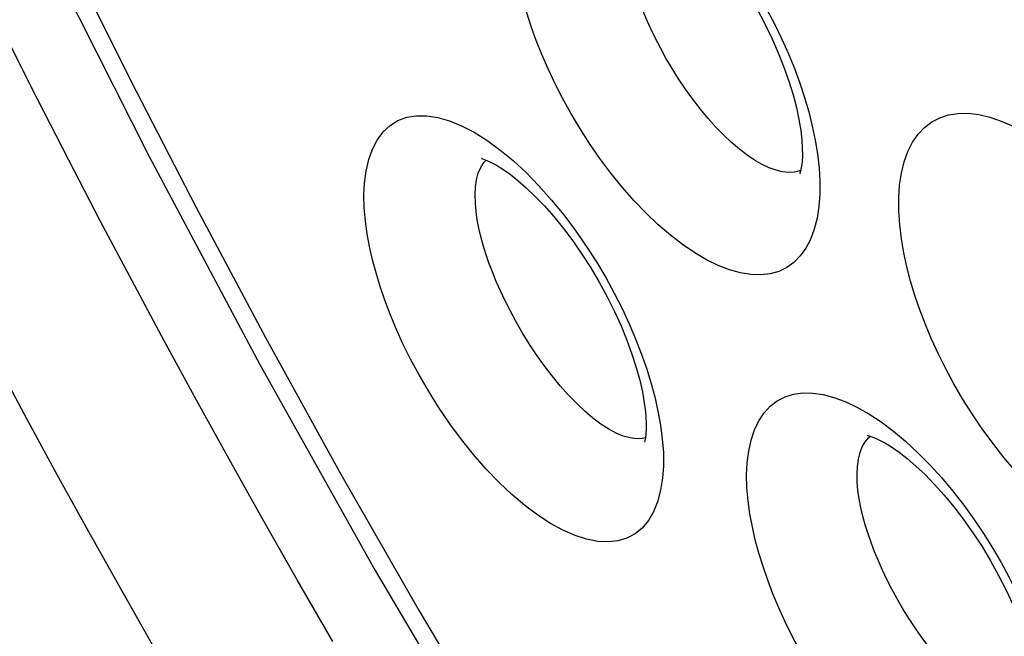
# Model space of a CAD drawing. Units: inches. Extents: x 65.8 to 144.8, y 109.6 to 187.5.
# Drawn here: x 72.3 to 74.8, y 140.4 to 142 of the extents above; entities that cross this region are included whole.
import ezdxf

# ---------------------------------------------------------------- set-up
doc = ezdxf.new("R2010")
doc.units = ezdxf.units.IN
doc.header["$MEASUREMENT"] = 0
doc.layers.add('RACCORDO', color=7, linetype='Continuous')

# ---------------------------------------------------------------- blocks, each defined once
blk = doc.blocks.new('block 816')
at = {"layer": 'RACCORDO', "color": 7, "lineweight": 25, "true_color": 0xffffff}
blk.add_lwpolyline([(69.9745, 151.4957), (69.9815, 151.0351), (70.0065, 150.5018), (70.0494, 149.9628), (70.1096, 149.4196), (70.1868, 148.8726), (70.2808, 148.322), (70.3913, 147.7688), (70.5179, 147.2137), (70.6606, 146.6566), (70.8191, 146.0984), (70.9928, 145.5401), (71.1818, 144.9814), (71.3858, 144.4231), (71.6045, 143.8661), (71.8377, 143.3108), (72.0851, 142.758), (72.3461, 142.2084), (72.6205, 141.6631), (72.9078, 141.1227), (73.2077, 140.588), (73.5197, 140.06)], dxfattribs=at)
blk = doc.blocks.new('block 977')
at = {"layer": 'RACCORDO', "color": 7, "lineweight": 25, "true_color": 0xffffff}
blk.add_lwpolyline([(71.2241, 145.0207), (71.3005, 144.8044), (71.3826, 144.579), (71.4703, 144.3454), (71.5637, 144.1043), (71.6632, 143.8552), (71.7694, 143.5973), (71.8828, 143.3308), (72.0034, 143.0557), (72.1323, 142.7711), (72.2695, 142.4776), (72.4156, 142.175), (72.5726, 141.8602), (72.7417, 141.5325), (72.9226, 141.1934), (73.1156, 140.8441), (73.3226, 140.4827), (73.5425, 140.1122)], dxfattribs=at)
blk = doc.blocks.new('block 999')
at = {"layer": 'RACCORDO', "color": 7, "lineweight": 25, "true_color": 0xffffff}
blk.add_lwpolyline([(73.1828, 141.4957), (73.1795, 141.5298), (73.1788, 141.5627), (73.1805, 141.5943), (73.1846, 141.6254), (73.1912, 141.6553), (73.2006, 141.6823), (73.2132, 141.7061), (73.2286, 141.7271), (73.2465, 141.744), (73.267, 141.7565), (73.2901, 141.7651), (73.3151, 141.7694), (73.3421, 141.7692), (73.371, 141.7647), (73.4012, 141.7561), (73.4326, 141.7433), (73.4652, 141.7263), (73.4984, 141.7056), (73.5321, 141.681)], dxfattribs=at)
blk = doc.blocks.new('block 1005')
at = {"layer": 'RACCORDO', "color": 7, "lineweight": 25, "true_color": 0xffffff}
blk.add_lwpolyline([(74.1775, 140.7688), (74.1744, 140.8031), (74.1736, 140.8359), (74.1752, 140.8672), (74.1791, 140.8976), (74.1853, 140.9266), (74.194, 140.9528), (74.2053, 140.9762), (74.219, 140.9969), (74.2349, 141.0143), (74.2531, 141.0281), (74.2735, 141.0386), (74.2956, 141.0455), (74.3196, 141.0488), (74.3453, 141.0485), (74.3723, 141.0448), (74.4006, 141.0374), (74.4301, 141.0265), (74.4604, 141.0122), (74.4914, 140.9946), (74.5231, 140.9737), (74.5549, 140.95)], dxfattribs=at)
blk = doc.blocks.new('block 1009')
at = {"layer": 'RACCORDO', "color": 7, "lineweight": 25, "true_color": 0xffffff}
blk.add_lwpolyline([(73.9106, 140.9995), (73.9116, 140.9881), (73.9125, 140.9707), (73.9125, 140.9554), (73.9117, 140.9423), (73.9105, 140.932), (73.909, 140.9246)], dxfattribs=at)
blk = doc.blocks.new('block 1018')
at = {"layer": 'RACCORDO', "color": 7, "lineweight": 25, "true_color": 0xffffff}
blk.add_lwpolyline([(73.9542, 140.9297), (73.9571, 140.894)], dxfattribs=at)
blk = doc.blocks.new('block 1034')
at = {"layer": 'RACCORDO', "color": 7, "lineweight": 25, "true_color": 0xffffff}
blk.add_lwpolyline([(74.5715, 141.4857), (74.569, 141.5218), (74.5689, 141.5562), (74.5712, 141.5889), (74.576, 141.6201), (74.5832, 141.6497), (74.5928, 141.6765), (74.6049, 141.7002), (74.6194, 141.7213), (74.6361, 141.7389), (74.655, 141.7531), (74.676, 141.7641), (74.6987, 141.7714), (74.7232, 141.7752), (74.7494, 141.7756), (74.7768, 141.7724), (74.8056, 141.7656), (74.8355, 141.7553), (74.8662, 141.7418), (74.8975, 141.7248), (74.9296, 141.7046)], dxfattribs=at)
blk = doc.blocks.new('block 1040')
at = {"layer": 'RACCORDO', "color": 7, "lineweight": 25, "true_color": 0xffffff}
blk.add_lwpolyline([(74.3171, 141.7053), (74.3183, 141.6861), (74.3185, 141.6661), (74.3175, 141.6489), (74.3157, 141.635), (74.3137, 141.6252), (74.312, 141.6197)], dxfattribs=at)
blk = doc.blocks.new('block 1041')
at = {"layer": 'RACCORDO', "color": 7, "lineweight": 25, "true_color": 0xffffff}
blk.add_lwpolyline([(74.3618, 141.6343), (74.364, 141.5991)], dxfattribs=at)
blk = doc.blocks.new('block 1116')
at = {"layer": 'RACCORDO', "color": 7, "lineweight": 25, "true_color": 0xffffff}
blk.add_lwpolyline([(74.9784, 140.1681), (74.9787, 140.1347), (74.9767, 140.1031), (74.9722, 140.073), (74.9653, 140.0446), (74.9561, 140.019), (74.9443, 139.9964), (74.9302, 139.9767), (74.9139, 139.9603), (74.8955, 139.9473), (74.8749, 139.9377), (74.8527, 139.9315), (74.8287, 139.9289), (74.8029, 139.9299), (74.7759, 139.9343), (74.7477, 139.9422), (74.7183, 139.9535), (74.6882, 139.9681), (74.6574, 139.986), (74.626, 140.007), (74.5945, 140.0309), (74.5628, 140.0577), (74.5311, 140.0873), (74.4999, 140.119), (74.4692, 140.1531), (74.4391, 140.1894), (74.4104, 140.2266), (74.3832, 140.2646), (74.3576, 140.3034), (74.3337, 140.3419), (74.3119, 140.3798), (74.292, 140.4173), (74.2737, 140.4544), (74.257, 140.4909), (74.2419, 140.5268), (74.2283, 140.5624), (74.2161, 140.5976), (74.2054, 140.6325), (74.1961, 140.667), (74.1884, 140.7013), (74.1822, 140.7352), (74.1775, 140.7688)], dxfattribs=at)
blk = doc.blocks.new('block 1119')
at = {"layer": 'RACCORDO', "color": 7, "lineweight": 25, "true_color": 0xffffff}
blk.add_lwpolyline([(73.9571, 140.894), (73.9574, 140.8598), (73.955, 140.8273), (73.9499, 140.796), (73.9422, 140.7664), (73.9317, 140.74), (73.9183, 140.7174), (73.9021, 140.698), (73.8835, 140.6827), (73.8625, 140.6716), (73.839, 140.6646), (73.8138, 140.6617), (73.7866, 140.6631), (73.7576, 140.6687), (73.7275, 140.6783), (73.6961, 140.692), (73.6636, 140.7098), (73.6306, 140.7312), (73.5973, 140.7562), (73.5636, 140.7847), (73.5301, 140.8163), (73.4968, 140.851), (73.4638, 140.8887), (73.4321, 140.928), (73.4018, 140.9691), (73.3729, 141.0117), (73.3462, 141.054), (73.322, 141.0956), (73.3001, 141.1367), (73.2802, 141.1768), (73.2625, 141.2156), (73.2469, 141.2533), (73.233, 141.29), (73.2207, 141.3258), (73.2101, 141.3607), (73.201, 141.3951), (73.1934, 141.4292), (73.1873, 141.4627), (73.1828, 141.4957)], dxfattribs=at)
blk = doc.blocks.new('block 1135')
at = {"layer": 'RACCORDO', "color": 7, "lineweight": 25, "true_color": 0xffffff}
blk.add_lwpolyline([(74.364, 141.5991), (74.3638, 141.5656), (74.3613, 141.5337), (74.3565, 141.5031), (74.3492, 141.4741), (74.3396, 141.448), (74.3275, 141.425), (74.313, 141.4048), (74.2964, 141.388), (74.2777, 141.3747), (74.2569, 141.3648), (74.2344, 141.3584), (74.2103, 141.3556), (74.1844, 141.3564), (74.1574, 141.3607), (74.129, 141.3686), (74.0995, 141.38), (74.0693, 141.3948), (74.0385, 141.4129), (74.007, 141.4343), (73.9755, 141.4585), (73.9439, 141.4858), (73.9123, 141.5158), (73.8812, 141.5482), (73.8507, 141.583), (73.8207, 141.6201), (73.7922, 141.6581), (73.7652, 141.697), (73.7398, 141.7368), (73.7162, 141.7763), (73.6947, 141.8151), (73.6752, 141.8536), (73.6573, 141.8914), (73.6412, 141.9284), (73.6267, 141.9649), (73.6138, 142.0008), (73.6022, 142.0363), (73.5921, 142.0712), (73.5836, 142.1058), (73.5765, 142.1401), (73.5709, 142.1739), (73.5668, 142.2074)], dxfattribs=at)
blk = doc.blocks.new('block 1147')
at = {"layer": 'RACCORDO', "color": 7, "lineweight": 25, "true_color": 0xffffff}
blk.add_lwpolyline([(75.3947, 140.8771), (75.3944, 140.8425), (75.3917, 140.8098), (75.3865, 140.7788), (75.3789, 140.7499), (75.369, 140.7237), (75.3565, 140.7006), (75.3418, 140.6803), (75.3249, 140.6633), (75.3059, 140.6497), (75.2848, 140.6394), (75.2619, 140.6325), (75.2374, 140.6292), (75.2111, 140.6294), (75.1837, 140.6331), (75.155, 140.6402), (75.1251, 140.6508), (75.0945, 140.6647), (75.0633, 140.6819), (75.0314, 140.7023), (74.9994, 140.7256), (74.9673, 140.7518), (74.9352, 140.7808), (74.9036, 140.812), (74.8726, 140.8456), (74.8423, 140.8813), (74.8132, 140.9181), (74.7857, 140.9559), (74.7595, 140.9947), (74.735, 141.0336), (74.7123, 141.0724), (74.6914, 141.1113), (74.6721, 141.15), (74.6544, 141.1884), (74.6384, 141.2266), (74.624, 141.2645), (74.611, 141.3022), (74.5997, 141.3397), (74.59, 141.3767), (74.5822, 141.4134), (74.576, 141.4497), (74.5715, 141.4857)], dxfattribs=at)
blk = doc.blocks.new('block 1200')
at = {"layer": 'RACCORDO', "color": 7, "lineweight": 25, "true_color": 0xffffff}
blk.add_lwpolyline([(73.4678, 141.5632), (73.4687, 141.5834), (73.4714, 141.6024), (73.4758, 141.6197), (73.4822, 141.6349), (73.4904, 141.6479), (73.4963, 141.6539)], dxfattribs=at)
blk = doc.blocks.new('block 1328')
at = {"layer": 'RACCORDO', "color": 7, "lineweight": 25, "true_color": 0xffffff}
blk.add_lwpolyline([(74.4615, 140.8582), (74.4641, 140.8769), (74.4683, 140.8939), (74.4742, 140.909), (74.4817, 140.9221), (74.4908, 140.9329), (74.4951, 140.9365)], dxfattribs=at)
blk = doc.blocks.new('block 1391')
at = {"layer": 'RACCORDO', "color": 7, "lineweight": 25, "true_color": 0xffffff}
blk.add_lwpolyline([(73.909, 140.9246), (73.9081, 140.921)], dxfattribs=at)
blk = doc.blocks.new('block 1496')
at = {"layer": 'RACCORDO', "color": 7, "lineweight": 25, "true_color": 0xffffff}
blk.add_lwpolyline([(73.9248, 141.0758), (73.9347, 141.0386), (73.9429, 141.0019)], dxfattribs=at)
blk = doc.blocks.new('block 1499')
at = {"layer": 'RACCORDO', "color": 7, "lineweight": 25, "true_color": 0xffffff}
blk.add_lwpolyline([(74.3351, 141.7791), (74.3443, 141.7423), (74.3518, 141.7059)], dxfattribs=at)
blk = doc.blocks.new('block 1522')
at = {"layer": 'RACCORDO', "color": 7, "lineweight": 25, "true_color": 0xffffff}
blk.add_lwpolyline([(73.9429, 141.0019), (73.9494, 140.9656)], dxfattribs=at)
blk = doc.blocks.new('block 1537')
at = {"layer": 'RACCORDO', "color": 7, "lineweight": 25, "true_color": 0xffffff}
blk.add_lwpolyline([(74.3518, 141.7059), (74.3576, 141.6699)], dxfattribs=at)
blk = doc.blocks.new('block 1549')
at = {"layer": 'RACCORDO', "color": 7, "lineweight": 25, "true_color": 0xffffff}
blk.add_lwpolyline([(73.4735, 141.499), (73.4704, 141.5208), (73.4684, 141.5422), (73.4678, 141.5632)], dxfattribs=at)
blk = doc.blocks.new('block 1551')
at = {"layer": 'RACCORDO', "color": 7, "lineweight": 25, "true_color": 0xffffff}
blk.add_lwpolyline([(74.4661, 140.7736), (74.4629, 140.7958), (74.461, 140.8174), (74.4605, 140.8383), (74.4615, 140.8582)], dxfattribs=at)
blk = doc.blocks.new('block 1561')
at = {"layer": 'RACCORDO', "color": 7, "lineweight": 25, "true_color": 0xffffff}
blk.add_lwpolyline([(73.9494, 140.9656), (73.9542, 140.9297)], dxfattribs=at)
blk = doc.blocks.new('block 1581')
at = {"layer": 'RACCORDO', "color": 7, "lineweight": 25, "true_color": 0xffffff}
blk.add_lwpolyline([(74.3576, 141.6699), (74.3618, 141.6343)], dxfattribs=at)
blk = doc.blocks.new('block 1992')
at = {"layer": 'RACCORDO', "color": 7, "lineweight": 25, "true_color": 0xffffff}
blk.add_lwpolyline([(74.312, 141.6197), (74.3114, 141.6184)], dxfattribs=at)
blk = doc.blocks.new('block 2760')
at = {"layer": 'RACCORDO', "color": 7, "lineweight": 25, "true_color": 0xffffff}
blk.add_lwpolyline([(73.8149, 140.9552), (73.7948, 140.9682), (73.7741, 140.9836), (73.7531, 141.0014), (73.7318, 141.0214), (73.7104, 141.0434), (73.6889, 141.0674), (73.6677, 141.0932), (73.6471, 141.1202), (73.6272, 141.1482), (73.6081, 141.1769), (73.5904, 141.2056), (73.5742, 141.2337), (73.5593, 141.2611), (73.5457, 141.288), (73.5335, 141.3139), (73.5226, 141.3389), (73.5126, 141.3634), (73.5038, 141.3871), (73.4959, 141.4101), (73.4889, 141.4329), (73.4828, 141.4554), (73.4777, 141.4775), (73.4735, 141.499)], dxfattribs=at)
blk = doc.blocks.new('block 2805')
at = {"layer": 'RACCORDO', "color": 7, "lineweight": 25, "true_color": 0xffffff}
blk.add_lwpolyline([(73.5321, 141.681), (73.5663, 141.6527)], dxfattribs=at)
blk = doc.blocks.new('block 2807')
at = {"layer": 'RACCORDO', "color": 7, "lineweight": 25, "true_color": 0xffffff}
blk.add_lwpolyline([(74.5549, 140.95), (74.5868, 140.9233), (74.6188, 140.8937), (74.6499, 140.8623), (74.6802, 140.829), (74.7097, 140.7937), (74.7378, 140.7577), (74.7643, 140.7211), (74.7894, 140.6837), (74.813, 140.6461), (74.835, 140.6086), (74.8554, 140.5709), (74.8743, 140.5332), (74.8918, 140.4957), (74.9078, 140.4582), (74.9223, 140.4209), (74.9353, 140.3839), (74.9467, 140.347)], dxfattribs=at)
blk = doc.blocks.new('block 2817')
at = {"layer": 'RACCORDO', "color": 7, "lineweight": 25, "true_color": 0xffffff}
blk.add_lwpolyline([(73.5663, 141.6527), (73.6001, 141.6216), (73.6336, 141.5872), (73.6667, 141.55), (73.6983, 141.5115), (73.7282, 141.4717), (73.7566, 141.4305), (73.783, 141.3895), (73.8072, 141.3489), (73.8294, 141.3083), (73.8497, 141.2682), (73.8682, 141.2287), (73.8848, 141.1897), (73.8998, 141.1513), (73.9131, 141.1133), (73.9248, 141.0758)], dxfattribs=at)
blk = doc.blocks.new('block 2820')
at = {"layer": 'RACCORDO', "color": 7, "lineweight": 25, "true_color": 0xffffff}
blk.add_lwpolyline([(73.9793, 142.3661), (74.0111, 142.3362), (74.0421, 142.3044), (74.0723, 142.2705), (74.1018, 142.2346), (74.1298, 142.1978), (74.1562, 142.1604), (74.1812, 142.122), (74.2047, 142.0836), (74.2264, 142.0452), (74.2465, 142.0066), (74.2651, 141.9682), (74.2822, 141.93), (74.2977, 141.8918), (74.3117, 141.8539), (74.3242, 141.8164), (74.3351, 141.7791)], dxfattribs=at)
blk = doc.blocks.new('block 3396')
at = {"layer": 'RACCORDO', "color": 7, "lineweight": 25, "true_color": 0xffffff}
blk.add_lwpolyline([(74.8313, 140.2194), (74.8122, 140.2302), (74.7926, 140.2431), (74.7725, 140.2581), (74.7522, 140.2751), (74.7317, 140.2938), (74.7111, 140.3144), (74.6907, 140.3364), (74.6704, 140.3599), (74.6505, 140.3847), (74.6315, 140.4102), (74.6132, 140.4361), (74.5959, 140.4623), (74.5798, 140.4884), (74.5649, 140.5141), (74.5511, 140.5393), (74.5383, 140.5642), (74.5266, 140.5887), (74.5159, 140.6127), (74.5061, 140.6365), (74.4971, 140.6601), (74.4891, 140.6832), (74.4819, 140.7062), (74.4756, 140.7291), (74.4703, 140.7516), (74.4661, 140.7736)], dxfattribs=at)
blk = doc.blocks.new('block 4004')
at = {"layer": 'RACCORDO', "color": 7, "lineweight": 25, "true_color": 0xffffff}
blk.add_lwpolyline([(73.8705, 140.932), (73.853, 140.937), (73.8344, 140.9448), (73.8149, 140.9552)], dxfattribs=at)
blk = doc.blocks.new('block 4248')
at = {"layer": 'RACCORDO', "color": 7, "lineweight": 25, "true_color": 0xffffff}
blk.add_lwpolyline([(72.6485, 140.3605), (72.5569, 140.5214), (72.468, 140.68), (72.3817, 140.8361), (72.2964, 140.9929), (72.2113, 141.1514)], dxfattribs=at)
blk = doc.blocks.new('block 4446')
at = {"layer": 'RACCORDO', "color": 7, "lineweight": 25, "true_color": 0xffffff}
blk.add_lwpolyline([(74.3141, 141.6273), (74.3114, 141.6261), (74.2976, 141.6228), (74.2827, 141.622), (74.2668, 141.6236)], dxfattribs=at)
blk = doc.blocks.new('block 4505')
at = {"layer": 'RACCORDO', "color": 7, "lineweight": 25, "true_color": 0xffffff}
blk.add_lwpolyline([(74.2668, 141.6236), (74.2499, 141.6276), (74.2321, 141.6339), (74.2136, 141.6427), (74.1944, 141.6537), (74.1747, 141.6669), (74.1547, 141.6822), (74.1344, 141.6995), (74.1139, 141.7187), (74.0935, 141.7397), (74.0733, 141.7623), (74.0532, 141.7865), (74.0336, 141.8119), (74.0147, 141.8382), (73.9968, 141.8649), (73.9797, 141.892), (73.9639, 141.919), (73.9494, 141.9454), (73.936, 141.9714), (73.9237, 141.997), (73.9125, 142.0221), (73.9023, 142.0466), (73.8931, 142.0708), (73.8847, 142.0946), (73.8773, 142.118), (73.8708, 142.1412), (73.8651, 142.1642), (73.8605, 142.1868), (73.8568, 142.2089)], dxfattribs=at)
blk = doc.blocks.new('block 5152')
at = {"layer": 'RACCORDO', "color": 7, "lineweight": 25, "true_color": 0xffffff}
blk.add_open_spline([(74.4863, 140.9391), (74.488, 140.9385), (74.4946, 140.9367), (74.4946, 140.9367), (74.4946, 140.9367), (74.5045, 140.9331), (74.5045, 140.9331), (74.5045, 140.9331), (74.5173, 140.9273), (74.5173, 140.9273), (74.5173, 140.9273), (74.5326, 140.9192), (74.5326, 140.9192), (74.5326, 140.9192), (74.5501, 140.9085), (74.5501, 140.9085), (74.5501, 140.9085), (74.5697, 140.8949), (74.5697, 140.8949), (74.5697, 140.8949), (74.5908, 140.8785), (74.5908, 140.8785), (74.5908, 140.8785), (74.6136, 140.859), (74.6136, 140.859), (74.6136, 140.859), (74.6375, 140.8366), (74.6375, 140.8366), (74.6375, 140.8366), (74.6622, 140.8113), (74.6622, 140.8113), (74.6622, 140.8113), (74.6873, 140.7833), (74.6873, 140.7833), (74.6873, 140.7833), (74.7125, 140.7528), (74.7125, 140.7528), (74.7125, 140.7528), (74.7375, 140.7202), (74.7375, 140.7202), (74.7375, 140.7202), (74.7619, 140.6857), (74.7619, 140.6857), (74.7619, 140.6857), (74.7854, 140.6497), (74.7854, 140.6497), (74.7854, 140.6497), (74.8077, 140.6126), (74.8077, 140.6126), (74.8077, 140.6126), (74.8286, 140.5748), (74.8286, 140.5748), (74.8286, 140.5748), (74.8479, 140.5368), (74.8479, 140.5368), (74.8479, 140.5368), (74.8653, 140.4989), (74.8653, 140.4989), (74.8653, 140.4989), (74.8808, 140.4617), (74.8808, 140.4617), (74.8808, 140.4617), (74.8942, 140.4255), (74.8942, 140.4255), (74.8942, 140.4255), (74.9055, 140.3908), (74.9055, 140.3908), (74.9055, 140.3908), (74.9146, 140.3579), (74.9146, 140.3579), (74.9146, 140.3579), (74.9217, 140.3271), (74.9217, 140.3271), (74.9217, 140.3271), (74.9268, 140.2991), (74.9268, 140.2991), (74.9268, 140.2991), (74.9299, 140.2747), (74.9299, 140.2747)], degree=3, knots=[0, 0, 0, 0, 1, 1, 1, 2, 2, 2, 3, 3, 3, 4, 4, 4, 5, 5, 5, 6, 6, 6, 7, 7, 7, 8, 8, 8, 9, 9, 9, 10, 10, 10, 11, 11, 11, 12, 12, 12, 13, 13, 13, 14, 14, 14, 15, 15, 15, 16, 16, 16, 17, 17, 17, 18, 18, 18, 19, 19, 19, 20, 20, 20, 21, 21, 21, 22, 22, 22, 23, 23, 23, 24, 24, 24, 25, 25, 25, 26, 26, 26, 26], dxfattribs=at)
blk = doc.blocks.new('block 5153')
at = {"layer": 'RACCORDO', "color": 7, "lineweight": 25, "true_color": 0xffffff}
blk.add_open_spline([(73.8825, 142.3782), (73.881, 142.3781), (73.8844, 142.3775), (73.8844, 142.3775), (73.8844, 142.3775), (73.891, 142.3756), (73.891, 142.3756), (73.891, 142.3756), (73.9009, 142.3719), (73.9009, 142.3719), (73.9009, 142.3719), (73.9138, 142.366), (73.9138, 142.366), (73.9138, 142.366), (73.929, 142.3577), (73.929, 142.3577), (73.929, 142.3577), (73.9465, 142.3468), (73.9465, 142.3468), (73.9465, 142.3468), (73.9658, 142.333), (73.9658, 142.333), (73.9658, 142.333), (73.9868, 142.3164), (73.9868, 142.3164), (73.9868, 142.3164), (74.0093, 142.2966), (74.0093, 142.2966), (74.0093, 142.2966), (74.0329, 142.2739), (74.0329, 142.2739), (74.0329, 142.2739), (74.0572, 142.2483), (74.0572, 142.2483), (74.0572, 142.2483), (74.0819, 142.22), (74.0819, 142.22), (74.0819, 142.22), (74.1067, 142.1891), (74.1067, 142.1891), (74.1067, 142.1891), (74.1312, 142.1562), (74.1312, 142.1562), (74.1312, 142.1562), (74.155, 142.1213), (74.155, 142.1213), (74.155, 142.1213), (74.178, 142.0849), (74.178, 142.0849), (74.178, 142.0849), (74.1998, 142.0475), (74.1998, 142.0475), (74.1998, 142.0475), (74.2201, 142.0095), (74.2201, 142.0095), (74.2201, 142.0095), (74.2387, 141.9711), (74.2387, 141.9711), (74.2387, 141.9711), (74.2556, 141.9329), (74.2556, 141.9329), (74.2556, 141.9329), (74.2705, 141.8954), (74.2705, 141.8954), (74.2705, 141.8954), (74.2834, 141.8588), (74.2834, 141.8588), (74.2834, 141.8588), (74.2941, 141.8238), (74.2941, 141.8238), (74.2941, 141.8238), (74.3028, 141.7905), (74.3028, 141.7905), (74.3028, 141.7905), (74.3095, 141.7593), (74.3095, 141.7593), (74.3095, 141.7593), (74.3142, 141.7308), (74.3142, 141.7308), (74.3142, 141.7308), (74.317, 141.7057), (74.317, 141.7057)], degree=3, knots=[0, 0, 0, 0, 1, 1, 1, 2, 2, 2, 3, 3, 3, 4, 4, 4, 5, 5, 5, 6, 6, 6, 7, 7, 7, 8, 8, 8, 9, 9, 9, 10, 10, 10, 11, 11, 11, 12, 12, 12, 13, 13, 13, 14, 14, 14, 15, 15, 15, 16, 16, 16, 17, 17, 17, 18, 18, 18, 19, 19, 19, 20, 20, 20, 21, 21, 21, 22, 22, 22, 23, 23, 23, 24, 24, 24, 25, 25, 25, 26, 26, 26, 27, 27, 27, 27], dxfattribs=at)
blk = doc.blocks.new('block 5155')
at = {"layer": 'RACCORDO', "color": 7, "lineweight": 25, "true_color": 0xffffff}
blk.add_open_spline([(73.4861, 141.6583), (73.4861, 141.6583), (73.484, 141.6582), (73.484, 141.6582), (73.4843, 141.6579), (73.4895, 141.6564), (73.4895, 141.6564), (73.4895, 141.6564), (73.498, 141.6533), (73.498, 141.6533), (73.498, 141.6533), (73.5096, 141.648), (73.5096, 141.648), (73.5096, 141.648), (73.5237, 141.6404), (73.5237, 141.6404), (73.5237, 141.6404), (73.5401, 141.6301), (73.5401, 141.6301), (73.5401, 141.6301), (73.5587, 141.617), (73.5587, 141.617), (73.5587, 141.617), (73.5789, 141.601), (73.5789, 141.601), (73.5789, 141.601), (73.6008, 141.5819), (73.6008, 141.5819), (73.6008, 141.5819), (73.624, 141.5598), (73.624, 141.5598), (73.624, 141.5598), (73.6479, 141.5347), (73.6479, 141.5347), (73.6479, 141.5347), (73.6724, 141.507), (73.6724, 141.507), (73.6724, 141.507), (73.6971, 141.4766), (73.6971, 141.4766), (73.6971, 141.4766), (73.7215, 141.4441), (73.7215, 141.4441), (73.7215, 141.4441), (73.7454, 141.4096), (73.7454, 141.4096), (73.7454, 141.4096), (73.7685, 141.3736), (73.7685, 141.3736), (73.7685, 141.3736), (73.7905, 141.3365), (73.7905, 141.3365), (73.7905, 141.3365), (73.811, 141.2988), (73.811, 141.2988), (73.811, 141.2988), (73.83, 141.2607), (73.83, 141.2607), (73.83, 141.2607), (73.8471, 141.2229), (73.8471, 141.2229), (73.8471, 141.2229), (73.8623, 141.1857), (73.8623, 141.1857), (73.8623, 141.1857), (73.8755, 141.1495), (73.8755, 141.1495), (73.8755, 141.1495), (73.8866, 141.1149), (73.8866, 141.1149), (73.8866, 141.1149), (73.8956, 141.0821), (73.8956, 141.0821), (73.8956, 141.0821), (73.9025, 141.0514), (73.9025, 141.0514), (73.9025, 141.0514), (73.9075, 141.0236), (73.9075, 141.0236), (73.9075, 141.0236), (73.9106, 140.9998), (73.9106, 140.9998)], degree=3, knots=[0, 0, 0, 0, 1, 1, 1, 2, 2, 2, 3, 3, 3, 4, 4, 4, 5, 5, 5, 6, 6, 6, 7, 7, 7, 8, 8, 8, 9, 9, 9, 10, 10, 10, 11, 11, 11, 12, 12, 12, 13, 13, 13, 14, 14, 14, 15, 15, 15, 16, 16, 16, 17, 17, 17, 18, 18, 18, 19, 19, 19, 20, 20, 20, 21, 21, 21, 22, 22, 22, 23, 23, 23, 24, 24, 24, 25, 25, 25, 26, 26, 26, 27, 27, 27, 27], dxfattribs=at)
blk = doc.blocks.new('block 5307')
at = {"layer": 'RACCORDO', "color": 7, "lineweight": 25, "true_color": 0xffffff}
blk.add_lwpolyline([(73.9105, 140.9325), (73.9021, 140.9304), (73.8869, 140.9298), (73.8705, 140.932)], dxfattribs=at)
blk = doc.blocks.new('block 5362')
at = {"layer": 'RACCORDO', "color": 7, "lineweight": 25, "true_color": 0xffffff}
blk.add_lwpolyline([(73.098, 140.4032), (73.0053, 140.5637), (72.9154, 140.7217), (72.828, 140.8773), (72.7434, 141.0305), (72.6595, 141.1844), (72.576, 141.34), (72.4933, 141.4963), (72.4113, 141.6537), (72.3299, 141.8124), (72.2492, 141.9722)], dxfattribs=at)

msp = doc.modelspace()

# ---------------------------------------------------------------- block references
at = {"layer": 'RACCORDO'}
for name in ['block 5362', 'block 816', 'block 977', 'block 4248', 'block 5153', 'block 2820', 'block 1135', 'block 4505', 'block 999', 'block 1499', 'block 1034', 'block 1040', 'block 1537', 'block 2805', 'block 1581', 'block 1200', 'block 5155', 'block 2817', 'block 4446', 'block 1992', 'block 1041', 'block 1549', 'block 1119', 'block 2760', 'block 1147', 'block 1496', 'block 1005', 'block 1522', 'block 1009', 'block 4004', 'block 1561', 'block 2807', 'block 5307', 'block 1391', 'block 1018', 'block 1328', 'block 5152', 'block 1551', 'block 3396', 'block 1116']:
    msp.add_blockref(name, (0, 0), dxfattribs=at)

doc.saveas('drawing.dxf')
